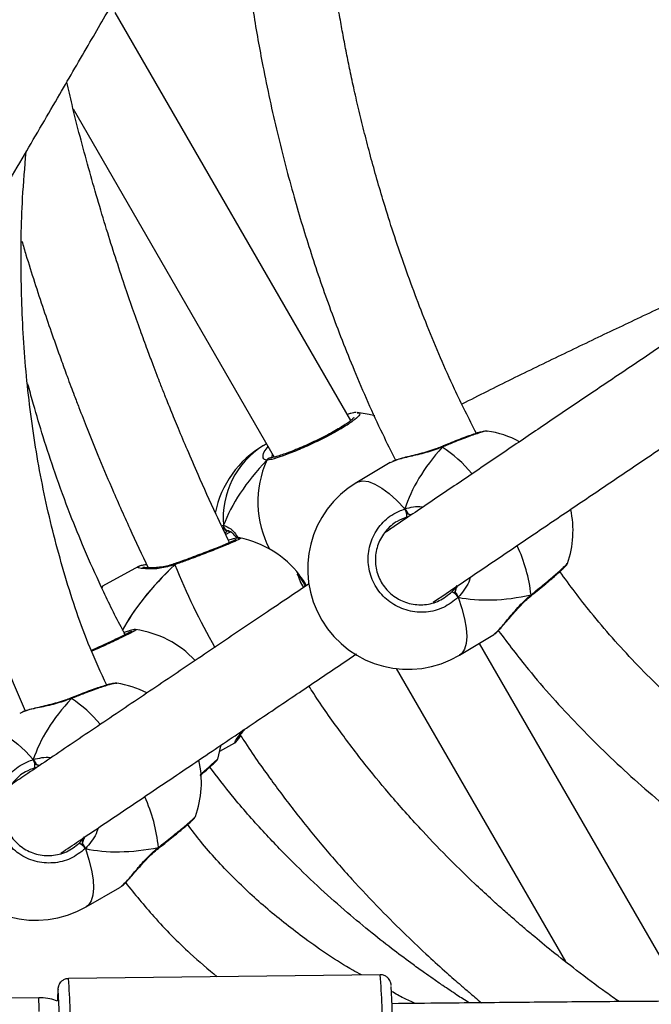
# Model space of a CAD drawing. Units: millimetres. Extents: x -154 to 619, y 45 to 626.
# Drawn here: x 277 to 289, y 289 to 308 of the extents above; entities that cross this region are included whole.
import ezdxf

# ---------------------------------------------------------------- set-up
doc = ezdxf.new("R2010")
doc.units = ezdxf.units.MM
doc.header["$LTSCALE"] = 40
doc.header["$PDSIZE"] = -1
doc.dimstyles.new('ISO-25', dxfattribs={"dimtxt": 2.5, "dimasz": 2.5, "dimexe": 1.25, "dimexo": 0.625, "dimtad": 1, "dimtxsty": 'Standard', "dimcen": 2.5, "dimadec": 0, "dimazin": 0, "dimtfac": 1, "dimtmove": 0, "dimatfit": 3, "dimfxl": 1, "dimarcsym": 0})

# ---------------------------------------------------------------- blocks, each defined once
blk = doc.blocks.new('*D74')
at = {"color": 0, "lineweight": -2}
for p, q in [((334.333, 475.998), (183.102, 475.998)), ((187.102, 462.79), (187.102, 377.34)), ((187.102, 265.698), (187.102, 351.148)), ((210.515, 252.49), (183.102, 252.49))]:
    blk.add_line(p, q, dxfattribs=at)
at = {"color": 0}
for points in [[(189.303, 462.79), (184.9, 462.79), (187.102, 475.998)], [(184.9, 265.698), (189.303, 265.698), (187.102, 252.49)]]:
    blk.add_solid(points, dxfattribs=at)
at = {"layer": 'Defpoints', "color": 0}
for p in [(187.102, 475.998), (338.333, 475.998), (214.515, 252.49)]:
    blk.add_point(p, dxfattribs=at)
at = {"color": 0, "insert": (187.102, 364.244), "char_height": 14, "attachment_point": 5}
blk.add_mtext('224', dxfattribs=at)
blk = doc.blocks.new('*D75')
at = {"color": 0, "lineweight": -2}
for p, q in [((343.606, 625.998), (-26.828, 625.998)), ((-22.828, 612.79), (-22.828, 375.803)), ((-22.828, 112.624), (-22.828, 349.611)), ((334.294, 99.416), (-26.828, 99.416))]:
    blk.add_line(p, q, dxfattribs=at)
at = {"color": 0}
for points in [[(-20.627, 612.79), (-25.03, 612.79), (-22.828, 625.998)], [(-25.03, 112.624), (-20.627, 112.624), (-22.828, 99.416)]]:
    blk.add_solid(points, dxfattribs=at)
at = {"layer": 'Defpoints', "color": 0}
for p in [(-22.828, 625.998), (347.606, 625.998), (338.294, 99.416)]:
    blk.add_point(p, dxfattribs=at)
at = {"color": 0, "insert": (-22.828, 362.707), "char_height": 14, "attachment_point": 5}
blk.add_mtext('527', dxfattribs=at)

msp = doc.modelspace()

# ---------------------------------------------------------------- linework, layer by layer
at = {"color": 7, "linetype": 'Continuous', "lineweight": 25}
for p, q in [((283.435, 300.131), (278.979, 307.848)), ((278.184, 306.025), (281.987, 299.44)), ((286.016, 299.926), (286.012, 299.927)), ((281.843, 299.69), (281.784, 299.656)), ((281.796, 299.539), (281.871, 299.64)), ((285.152, 299.637), (285.147, 299.635)), ((281.919, 299.427), (281.919, 299.427)), ((281.922, 299.427), (281.922, 299.427)), ((281.948, 299.507), (281.945, 299.432)), ((284.181, 299.337), (283.549, 298.961)), ((284.235, 299.356), (284.182, 299.333)), ((284.515, 298.367), (284.458, 298.461)), ((284.534, 298.316), (284.493, 298.307)), ((284.515, 298.367), (284.58, 298.347)), ((280.99, 298.143), (281.027, 298.151)), ((281.082, 298.038), (281.057, 298.002)), ((281.175, 298.036), (281.071, 297.974)), ((281.082, 298.057), (281.128, 298.044)), ((281.082, 298.057), (281.082, 298.057)), ((279.421, 297.371), (278.742, 297.001)), ((279.422, 297.369), (279.428, 297.371)), ((280.12, 297.429), (280.114, 297.427)), ((280.12, 297.429), (280.121, 297.429)), ((285.466, 296.79), (285.41, 296.884)), ((286.846, 296.818), (286.85, 296.821)), ((285.492, 295.695), (286.124, 296.071)), ((289.687, 289.305), (285.868, 295.919)), ((280.488, 295.586), (280.488, 295.586)), ((284.296, 295.441), (287.495, 289.901)), ((279.011, 295.159), (279.007, 295.16)), ((278.142, 294.884), (278.137, 294.882)), ((277.226, 294.615), (277.174, 294.593)), ((280.959, 293.882), (281.242, 294.036)), ((277.485, 293.628), (277.43, 293.722)), ((277.497, 293.574), (277.462, 293.567)), ((277.485, 293.628), (277.547, 293.608)), ((278.415, 292.038), (278.36, 292.133)), ((279.798, 292.043), (279.802, 292.047)), ((278.428, 290.936), (279.066, 291.303)), ((283.994, 289.654), (278.096, 289.581)), ((277.533, 289.218), (276.533, 289.206))]:
    msp.add_line(p, q, dxfattribs=at)
at = {"color": 7, "linetype": 'Continuous', "lineweight": 25, "flags": 128}
for points in [[(283.889, 300.222), (283.781, 300.248), (283.555, 300.282)], [(285.161, 299.627), (285.156, 299.635), (285.152, 299.636)], [(283.549, 298.961), (283.577, 298.975), (283.666, 298.991), (283.77, 298.976), (283.889, 298.93), (284.02, 298.854), (284.16, 298.749), (284.307, 298.617), (284.458, 298.461)], [(280.109, 297.406), (280.112, 297.42), (280.117, 297.427), (280.12, 297.429)], [(278.742, 297.001), (278.731, 296.984), (278.728, 296.961)], [(285.466, 296.79), (285.536, 296.58), (285.587, 296.383), (285.618, 296.204), (285.629, 296.047), (285.618, 295.913), (285.586, 295.807), (285.535, 295.729), (285.492, 295.695)], [(286.845, 296.835), (286.85, 296.826), (286.85, 296.822), (286.85, 296.822)], [(278.151, 294.875), (278.145, 294.882), (278.142, 294.884)], [(276.533, 294.23), (276.559, 294.242), (276.647, 294.259), (276.751, 294.243), (276.869, 294.196), (276.998, 294.119), (277.136, 294.013), (277.281, 293.88), (277.43, 293.722)], [(280.918, 293.728), (280.961, 293.891), (280.978, 293.978)], [(278.415, 292.038), (278.482, 291.826), (278.531, 291.628), (278.56, 291.449), (278.569, 291.29), (278.557, 291.156), (278.525, 291.049), (278.473, 290.971), (278.428, 290.936)], [(279.797, 292.061), (279.802, 292.051), (279.802, 292.047), (279.802, 292.047)], [(277.9, 289.374), (277.898, 289.378), (277.895, 289.361), (277.894, 289.357)]]:
    msp.add_lwpolyline(points, dxfattribs=at)
at = {"color": 7, "linetype": 'Continuous', "lineweight": 25}
for centre, radius, start, end in [((285.739, 298.053), 1.9, 62.0732, 81.6082), ((282.734, 298.011), 1.9, 120.0044, 168.7306), ((282.628, 298.289), 1.607, 121.6815, 184.9058), ((283.894, 297.616), 2.377, 39.5747, 57.7843), ((283.617, 298.596), 1.938, 156.1458, 207.425), ((281.926, 299.334), 0.0932, 94.7492, 150.8996), ((284.521, 297.328), 1.9, 120.7569, 300.7569), ((284.207, 298.323), 0.287, 356.7071, 28.673), ((285.739, 298.053), 1.9, 340.8673, 12.1028), ((281.121, 298.138), 0.0944, 171.9741, 265.744), ((280.963, 296.049), 1.9, 37.6837, 78.6079), ((283.907, 296.51), 2.956, 6.3073, 25.0722), ((291.946, 302.174), 12.762, 201.94, 209.7395), ((281.446, 296.411), 1.277, 27.4855, 39.993), ((281.827, 296.641), 0.851, 25.6981, 45.2555), ((283.287, 297.44), 0.882, 192.6795, 211.9337), ((285.246, 296.65), 0.261, 32.4475, 67.1567), ((279.105, 294.297), 1.9, 43.1273, 82.2144), ((278.71, 293.29), 1.9, 62.8756, 80.862), ((276.889, 292.918), 2.328, 39.2223, 57.1847), ((277.481, 292.583), 1.9, 119.9004, 299.9004), ((277.172, 293.587), 0.291, 356.1803, 27.7566), ((278.71, 293.29), 1.9, 340.094, 12.8435), ((276.804, 291.762), 3.008, 5.7057, 24.6273), ((278.195, 291.904), 0.258, 31.5502, 66.5876), ((270.285, 288.602), 13.749, 359.4854, 4.3875), ((263.09, 288.485), 15.046, 359.6963, 4.1758), ((281.818, 289.137), 3.93, 176.7898, 179.6599), ((263.035, 288.4), 14.897, 359.9112, 3.7462), ((262.731, 288.302), 21.5, 0.4071, 3.014), ((274.622, 288.989), 2.92, 359.3724, 4.5017)]:
    msp.add_arc(centre, radius, start, end, dxfattribs=at)
for centre, major_axis, ratio, start_param, end_param in [((287.554, 299.133), (-3.032, -1.737), 0.543504, 5.263814, 5.756254), ((287.554, 299.133), (-3.032, -1.737), 0.543504, 5.263814, 5.756254), ((284.365, 298.952), (-3.321, -1.918), 0.495416, 5.251567, 5.744007), ((284.365, 298.952), (-3.321, -1.918), 0.495416, 5.251567, 5.744007), ((282.915, 297.114), (-3.932, -2.222), 0.420532, 5.246642, 5.703799), ((282.915, 297.114), (-3.932, -2.222), 0.420532, 5.246642, 5.70211), ((287.554, 299.133), (-3.032, -1.737), 0.543504, 0.551425, 1.043865), ((287.554, 299.133), (-3.032, -1.737), 0.543504, 0.551425, 1.043865), ((280.541, 294.343), (-3.066, -1.679), 0.543207, 5.267062, 5.759502), ((280.541, 294.343), (-3.066, -1.679), 0.543207, 5.267062, 5.759502), ((280.541, 294.343), (-3.066, -1.679), 0.543207, 0.554673, 1.047113), ((280.541, 294.343), (-3.066, -1.679), 0.543207, 0.554673, 1.047113)]:
    msp.add_ellipse(centre, major_axis=major_axis, ratio=ratio, start_param=start_param, end_param=end_param, dxfattribs=at)
for points, knots in [([(277.891, 322.765), (277.834, 322.637), (277.648, 322.219), (277.371, 321.529), (277.069, 320.731), (276.821, 320.026), (276.62, 319.419), (276.466, 318.929), (276.352, 318.551), (276.272, 318.276), (276.217, 318.082), (276.178, 317.94), (276.14, 317.803), (276.086, 317.605), (276.011, 317.323), (275.915, 316.944), (275.806, 316.495), (275.694, 316.005), (275.587, 315.504), (275.487, 315.008), (275.396, 314.517), (275.282, 313.858), (275.157, 313.039), (275.035, 312.066), (274.951, 311.213), (274.897, 310.505), (274.865, 309.964), (274.845, 309.523), (274.833, 309.181), (274.826, 308.91), (274.82, 308.636), (274.817, 308.287), (274.817, 307.823), (274.826, 307.286), (274.85, 306.585), (274.897, 305.782), (274.957, 305.042), (275.007, 304.624), (275.022, 304.496)], [0, 0, 0, 0, 0.022528, 0.073899, 0.119616, 0.159584, 0.193726, 0.221977, 0.241824, 0.257096, 0.267775, 0.274024, 0.280845, 0.290524, 0.3068, 0.327643, 0.353072, 0.380753, 0.408106, 0.435124, 0.461802, 0.488134, 0.542159, 0.594599, 0.645297, 0.679618, 0.708597, 0.73223, 0.750517, 0.763521, 0.775854, 0.794534, 0.819554, 0.85022, 0.880843, 0.932238, 0.979425, 1, 1, 1, 1]), ([(280.504, 320.366), (280.458, 320.289), (280.062, 319.612), (279.394, 318.284), (278.567, 316.495), (277.877, 314.776), (277.301, 313.148), (276.797, 311.491), (276.369, 309.811), (276.033, 308.114), (275.818, 306.746), (275.753, 305.942), (275.734, 305.712)], [0, 0, 0, 0, 0.017292, 0.151474, 0.28724, 0.398116, 0.509341, 0.620935, 0.73263, 0.844177, 0.955375, 1, 1, 1, 1]), ([(282.588, 317.579), (282.365, 317.191), (282.031, 316.607), (281.588, 315.835), (281.262, 315.266), (280.944, 314.713), (280.634, 314.174), (280.318, 313.624), (279.955, 312.992), (279.524, 312.244), (279.015, 311.362), (278.448, 310.38), (277.818, 309.29), (277.121, 308.09), (276.359, 306.78), (275.552, 305.398), (274.998, 304.454), (274.72, 303.981)], [0, 0, 0, 0, 0.085513, 0.128348, 0.170063, 0.210658, 0.250133, 0.288937, 0.331803, 0.389166, 0.453932, 0.526099, 0.605664, 0.694479, 0.790993, 0.895205, 1, 1, 1, 1]), ([(285.86, 317.364), (285.937, 316.981), (286.108, 316.127), (286.472, 314.801), (286.938, 313.356), (287.497, 311.86), (288.11, 310.398), (288.761, 308.978), (289.432, 307.611), (290.148, 306.236), (290.783, 305.068), (291.184, 304.363), (291.325, 304.114)], [0, 0, 0, 0, 0.081463, 0.181229, 0.286884, 0.398166, 0.5146, 0.617955, 0.723949, 0.83182, 0.940645, 1, 1, 1, 1]), ([(276.095, 303.165), (276.242, 303.414), (276.632, 304.077), (277.244, 305.122), (277.9, 306.246), (278.484, 307.251), (279, 308.141), (279.463, 308.939), (279.887, 309.673), (280.563, 310.843), (281.52, 312.503), (282.747, 314.639), (283.568, 316.072), (283.973, 316.779)], [0, 0, 0, 0, 0.055101, 0.146882, 0.230969, 0.303205, 0.368605, 0.427169, 0.479264, 0.530179, 0.684965, 0.844619, 1, 1, 1, 1]), ([(292.88, 304.616), (292.821, 304.716), (292.471, 305.323), (291.843, 306.461), (291.005, 308.041), (290.202, 309.665), (289.455, 311.309), (288.84, 312.817), (288.355, 314.169), (288.002, 315.271), (287.819, 315.976), (287.741, 316.278)], [0, 0, 0, 0, 0.027146, 0.163672, 0.303765, 0.446022, 0.588787, 0.728048, 0.829016, 0.92659, 1, 1, 1, 1]), ([(285.811, 299.888), (285.671, 300.166), (285.335, 300.832), (284.879, 301.907), (284.434, 303.084), (284.13, 304.013), (283.93, 304.692), (283.809, 305.127), (283.697, 305.555), (283.594, 305.972), (283.503, 306.368), (283.424, 306.735), (283.354, 307.08), (283.29, 307.412), (283.224, 307.78), (283.152, 308.216), (283.077, 308.722), (283.009, 309.257), (282.934, 309.935), (282.868, 310.73), (282.824, 311.597), (282.808, 312.363), (282.812, 313.032), (282.829, 313.629), (282.853, 314.122), (282.88, 314.517), (282.9, 314.77), (282.912, 314.902), (282.915, 314.933)], [0, 0, 0, 0, 0.059744, 0.14319, 0.224167, 0.301983, 0.331637, 0.360752, 0.389316, 0.417317, 0.443903, 0.468169, 0.490101, 0.512146, 0.533796, 0.562606, 0.597821, 0.633146, 0.667169, 0.730166, 0.788053, 0.83541, 0.878692, 0.91752, 0.951108, 0.974219, 0.994011, 1, 1, 1, 1]), ([(281.218, 311.981), (281.224, 311.761), (281.236, 311.277), (281.28, 310.534), (281.343, 309.762), (281.422, 309.04), (281.507, 308.4), (281.617, 307.675), (281.784, 306.738), (282.036, 305.577), (282.344, 304.396), (282.681, 303.282), (283.057, 302.19), (283.504, 301.053), (283.918, 300.106), (284.199, 299.547), (284.283, 299.38)], [0, 0, 0, 0, 0.050655, 0.11114, 0.17128, 0.228717, 0.27828, 0.319761, 0.397431, 0.497057, 0.592728, 0.677615, 0.764093, 0.857376, 0.957236, 1, 1, 1, 1]), ([(281.142, 297.824), (281.057, 298.001), (280.851, 298.426), (280.589, 299.012), (280.353, 299.555), (280.182, 299.962), (280.041, 300.306), (279.928, 300.587), (279.842, 300.806), (279.768, 300.998), (279.686, 301.212), (279.58, 301.495), (279.45, 301.851), (279.305, 302.258), (279.087, 302.894), (278.802, 303.776), (278.47, 304.915), (278.221, 305.844), (278.097, 306.389), (278.065, 306.531)], [0, 0, 0, 0, 0.063687, 0.15296, 0.207945, 0.255594, 0.295809, 0.328514, 0.353653, 0.372052, 0.395102, 0.427765, 0.470078, 0.517917, 0.567988, 0.687817, 0.818574, 0.952707, 1, 1, 1, 1]), ([(278.819, 295.129), (278.711, 295.364), (278.403, 296.031), (278.02, 297.182), (277.656, 298.568), (277.403, 299.984), (277.247, 301.423), (277.189, 302.877), (277.204, 304.142), (277.27, 304.919), (277.294, 305.209)], [0, 0, 0, 0, 0.0750231, 0.2137541, 0.3525258, 0.4918505, 0.6320525, 0.7732317, 0.9152537, 1, 1, 1, 1]), ([(277.214, 303.521), (277.239, 303.436), (277.317, 303.178), (277.453, 302.747), (277.619, 302.241), (277.785, 301.756), (277.934, 301.338), (278.053, 301.013), (278.138, 300.783), (278.213, 300.585), (278.315, 300.319), (278.463, 299.942), (278.666, 299.441), (278.932, 298.812), (279.246, 298.1), (279.486, 297.595), (279.604, 297.346)], [0, 0, 0, 0, 0.040232, 0.122057, 0.204858, 0.28123, 0.35389, 0.405964, 0.437571, 0.464706, 0.502076, 0.566411, 0.648065, 0.746831, 0.875735, 1, 1, 1, 1]), ([(289.714, 302.46), (289.409, 302.316), (288.801, 302.03), (287.878, 301.591), (286.948, 301.143), (286.163, 300.759), (285.696, 300.522), (285.538, 300.442)], [0, 0, 0, 0, 0.222364, 0.442354, 0.663498, 0.886253, 1, 1, 1, 1]), ([(289.692, 301.794), (289.556, 301.703), (289.246, 301.496), (288.68, 301.116), (288, 300.658), (287.251, 300.152), (286.508, 299.65), (285.768, 299.149), (285.024, 298.646), (284.464, 298.268), (284.146, 298.054), (284.078, 298.008)], [0, 0, 0, 0, 0.0693198, 0.1578004, 0.294869, 0.4292984, 0.5608511, 0.6983698, 0.8321206, 0.9639067, 1, 1, 1, 1]), ([(275.671, 301.372), (275.7, 300.99), (275.768, 300.116), (275.971, 298.861), (276.245, 297.609), (276.571, 296.47), (276.912, 295.477), (277.174, 294.877), (277.278, 294.64)], [0, 0, 0, 0, 0.165117, 0.377741, 0.547686, 0.717747, 0.888244, 1, 1, 1, 1]), ([(279.171, 296.084), (279.144, 296.132), (278.981, 296.426), (278.723, 296.964), (278.403, 297.674), (278.111, 298.393), (277.851, 299.101), (277.622, 299.796), (277.46, 300.344), (277.366, 300.679), (277.332, 300.809), (277.329, 300.823)], [0, 0, 0, 0, 0.032251, 0.19788, 0.350686, 0.490637, 0.653981, 0.795019, 0.921147, 0.991207, 1, 1, 1, 1]), ([(284.994, 296.696), (285.213, 296.844), (285.694, 297.168), (286.427, 297.664), (287.205, 298.19), (287.987, 298.718), (288.766, 299.244), (289.54, 299.766), (290.139, 300.168), (290.491, 300.404), (290.579, 300.463)], [0, 0, 0, 0, 0.117721, 0.25838, 0.400576, 0.544065, 0.686844, 0.823262, 0.955679, 1, 1, 1, 1]), ([(283.555, 300.274), (283.568, 300.275), (283.618, 300.278), (283.598, 300.228), (283.494, 300.131), (283.293, 299.998), (283.028, 299.849), (282.726, 299.699), (282.42, 299.563), (282.145, 299.457), (281.947, 299.395), (281.874, 299.384), (281.845, 299.38)], [0, 0, 0, 0, 0.040874, 0.153004, 0.264328, 0.374363, 0.483273, 0.591847, 0.701046, 0.811474, 0.923085, 1, 1, 1, 1]), ([(283.535, 300.281), (283.532, 300.281), (283.502, 300.282), (283.453, 300.272), (283.392, 300.255), (283.368, 300.248)], [0, 0, 0, 0, 0.070187, 0.626833, 1, 1, 1, 1]), ([(283.495, 300.187), (283.495, 300.186), (283.493, 300.184), (283.471, 300.16), (283.426, 300.122), (283.354, 300.07), (283.256, 300.007), (283.136, 299.937), (283, 299.862), (282.852, 299.787), (282.699, 299.713), (282.545, 299.644), (282.396, 299.58), (282.256, 299.526), (282.132, 299.481), (282.029, 299.45), (281.955, 299.431), (281.929, 299.428), (281.918, 299.427)], [0, 0, 0, 0, 0.031256, 0.077574, 0.132937, 0.195961, 0.261594, 0.3295, 0.397397, 0.466101, 0.534762, 0.603853, 0.67323, 0.742644, 0.812248, 0.881126, 0.948954, 1, 1, 1, 1]), ([(286.012, 299.932), (286.006, 299.932), (285.984, 299.933), (285.948, 299.926), (285.883, 299.911), (285.787, 299.882), (285.669, 299.841), (285.532, 299.791), (285.382, 299.732), (285.253, 299.679), (285.176, 299.646), (285.152, 299.636)], [0, 0, 0, 0, 0.033403, 0.122045, 0.259435, 0.39149, 0.530883, 0.66824, 0.804536, 0.941332, 1, 1, 1, 1]), ([(286.012, 299.927), (286.01, 299.929), (286.001, 299.935), (285.881, 299.903), (285.666, 299.83), (285.409, 299.731), (285.233, 299.657), (285.161, 299.627)], [0, 0, 0, 0, 0.069614, 0.318537, 0.570255, 0.824675, 1, 1, 1, 1]), ([(281.845, 299.38), (281.816, 299.388), (281.759, 299.406), (281.783, 299.495), (281.796, 299.539)], [0, 0, 0, 0, 0.496818, 1, 1, 1, 1]), ([(285.147, 299.635), (285.113, 299.621), (285.03, 299.587), (284.891, 299.543), (284.734, 299.5), (284.578, 299.462), (284.435, 299.427), (284.316, 299.394), (284.259, 299.371), (284.234, 299.361)], [0, 0, 0, 0, 0.097176, 0.236811, 0.38639, 0.543201, 0.705452, 0.867656, 1, 1, 1, 1]), ([(285.161, 299.627), (285.058, 299.59), (284.849, 299.516), (284.546, 299.448), (284.323, 299.398), (284.256, 299.366), (284.235, 299.356)], [0, 0, 0, 0, 0.276638, 0.556823, 0.861164, 1, 1, 1, 1]), ([(285.148, 299.633), (285.148, 299.633), (285.149, 299.636), (285.155, 299.632), (285.16, 299.628), (285.161, 299.627)], [0, 0, 0, 0, 0.197529, 0.840639, 1, 1, 1, 1]), ([(285.161, 299.627), (285.157, 299.631), (285.151, 299.636), (285.149, 299.633), (285.148, 299.633)], [0, 0, 0, 0, 0.673406, 1, 1, 1, 1]), ([(281.845, 299.38), (281.851, 299.388), (281.862, 299.406), (281.886, 299.422), (281.903, 299.424), (281.91, 299.425)], [0, 0, 0, 0, 0.382993, 0.766124, 1, 1, 1, 1]), ([(285.466, 296.79), (285.377, 296.719), (285.2, 296.577), (284.862, 296.493), (284.518, 296.519), (284.202, 296.66), (283.952, 296.896), (283.795, 297.198), (283.746, 297.533), (283.809, 297.866), (283.979, 298.159), (284.209, 298.363), (284.386, 298.432), (284.458, 298.461)], [0, 0, 0, 0, 0.094785, 0.189568, 0.284314, 0.378379, 0.471356, 0.563382, 0.655122, 0.747393, 0.840701, 0.935009, 1, 1, 1, 1]), ([(284.458, 298.461), (284.566, 298.49), (284.682, 298.522), (284.797, 298.5), (284.805, 298.499)], [0, 0, 0, 0, 0.9295318, 1, 1, 1, 1]), ([(284.515, 298.367), (284.511, 298.377), (284.503, 298.397), (284.485, 298.427), (284.469, 298.448), (284.46, 298.458), (284.458, 298.461)], [0, 0, 0, 0, 0.2991319, 0.5979311, 0.9061234, 1, 1, 1, 1]), ([(284.458, 298.461), (284.465, 298.452), (284.48, 298.435), (284.499, 298.404), (284.51, 298.381), (284.514, 298.369), (284.515, 298.367)], [0, 0, 0, 0, 0.315893, 0.631894, 0.943378, 1, 1, 1, 1]), ([(284.493, 298.307), (284.432, 298.282), (284.281, 298.223), (284.084, 298.05), (283.939, 297.8), (283.885, 297.518), (283.926, 297.233), (284.059, 296.977), (284.271, 296.777), (284.54, 296.658), (284.833, 296.637), (285.12, 296.709), (285.272, 296.83), (285.347, 296.891)], [0, 0, 0, 0, 0.0650522, 0.1594571, 0.2528213, 0.3450717, 0.4367148, 0.5285998, 0.6214532, 0.7154675, 0.8102482, 0.9051219, 1, 1, 1, 1]), ([(284.584, 298.349), (284.572, 298.35), (284.549, 298.352), (284.526, 298.362), (284.515, 298.367)], [0, 0, 0, 0, 0.495271, 1, 1, 1, 1]), ([(281.082, 298.057), (281.073, 298.064), (281.055, 298.077), (281.037, 298.107), (281.029, 298.133), (281.028, 298.148), (281.027, 298.151)], [0, 0, 0, 0, 0.29915, 0.597953, 0.906138, 1, 1, 1, 1]), ([(281.027, 298.151), (281.029, 298.14), (281.032, 298.116), (281.05, 298.084), (281.069, 298.065), (281.08, 298.058), (281.082, 298.057)], [0, 0, 0, 0, 0.315856, 0.631857, 0.943371, 1, 1, 1, 1]), ([(281.027, 298.151), (281.074, 298.134), (281.168, 298.1), (281.26, 297.986), (281.315, 297.898), (281.319, 297.892)], [0, 0, 0, 0, 0.477116, 0.96034, 1, 1, 1, 1]), ([(281.129, 298.043), (281.125, 298.043), (281.11, 298.045), (281.094, 298.051), (281.082, 298.057)], [0, 0, 0, 0, 0.219596, 1, 1, 1, 1]), ([(281.114, 298.044), (281.116, 298.044), (281.12, 298.044), (281.126, 298.042), (281.128, 298.041)], [0, 0, 0, 0, 0.687009, 1, 1, 1, 1]), ([(281.128, 298.04), (281.132, 298.039), (281.145, 298.038), (281.183, 298.014), (281.233, 297.968), (281.27, 297.92), (281.286, 297.9)], [0, 0, 0, 0, 0.134569, 0.436176, 0.764575, 1, 1, 1, 1]), ([(281.337, 297.907), (281.342, 297.907), (281.369, 297.911), (281.316, 297.881), (281.177, 297.816), (280.942, 297.72), (280.648, 297.606), (280.356, 297.496), (280.18, 297.432), (280.109, 297.406)], [0, 0, 0, 0, 0.030549, 0.19931, 0.367549, 0.53676, 0.707871, 0.880818, 1, 1, 1, 1]), ([(281.261, 297.88), (281.261, 297.881), (281.263, 297.882), (281.249, 297.873), (281.216, 297.857), (281.153, 297.828), (281.061, 297.789), (280.944, 297.741), (280.807, 297.687), (280.656, 297.628), (280.496, 297.568), (280.333, 297.506), (280.205, 297.459), (280.137, 297.435), (280.121, 297.429)], [0, 0, 0, 0, 0.012876, 0.067635, 0.143629, 0.235477, 0.335622, 0.438433, 0.542996, 0.647738, 0.753415, 0.858812, 0.965104, 1, 1, 1, 1]), ([(281.336, 297.911), (281.333, 297.911), (281.321, 297.913), (281.303, 297.911), (281.27, 297.907), (281.213, 297.893), (281.159, 297.879), (281.122, 297.868), (281.121, 297.867)], [0, 0, 0, 0, 0.027053, 0.136505, 0.33123, 0.669109, 0.994921, 1, 1, 1, 1]), ([(280.109, 297.406), (280.013, 297.379), (279.82, 297.326), (279.578, 297.322), (279.432, 297.34), (279.385, 297.359), (279.418, 297.368), (279.422, 297.369)], [0, 0, 0, 0, 0.23374, 0.470477, 0.727627, 0.970586, 1, 1, 1, 1]), ([(279.575, 297.408), (279.551, 297.404), (279.493, 297.394), (279.458, 297.389), (279.43, 297.375), (279.426, 297.373)], [0, 0, 0, 0, 0.387822, 0.926985, 1, 1, 1, 1]), ([(280.114, 297.428), (280.081, 297.417), (280.001, 297.389), (279.879, 297.364), (279.753, 297.348), (279.645, 297.344), (279.566, 297.347), (279.522, 297.352), (279.503, 297.357), (279.505, 297.356), (279.506, 297.356)], [0, 0, 0, 0, 0.109357, 0.263588, 0.427994, 0.599059, 0.753092, 0.887139, 0.982604, 1, 1, 1, 1]), ([(280.109, 297.406), (280.108, 297.412), (280.108, 297.423), (280.112, 297.425), (280.115, 297.426)], [0, 0, 0, 0, 0.5520264, 1, 1, 1, 1]), ([(280.113, 297.425), (280.112, 297.424), (280.108, 297.423), (280.108, 297.415), (280.109, 297.407), (280.109, 297.406)], [0, 0, 0, 0, 0.245865, 0.850241, 1, 1, 1, 1]), ([(286.845, 296.835), (286.933, 296.907), (287.109, 297.05), (287.329, 297.237), (287.475, 297.369), (287.543, 297.436), (287.532, 297.433), (287.53, 297.432)], [0, 0, 0, 0, 0.2402401, 0.4804712, 0.7206135, 0.9590313, 1, 1, 1, 1]), ([(286.85, 296.821), (286.866, 296.834), (286.927, 296.884), (287.03, 296.968), (287.154, 297.071), (287.264, 297.165), (287.358, 297.248), (287.433, 297.314), (287.488, 297.37), (287.511, 297.387), (287.529, 297.422), (287.533, 297.431)], [0, 0, 0, 0, 0.0451421, 0.1733912, 0.3023365, 0.4311874, 0.5606682, 0.6898517, 0.8208411, 0.9558816, 1, 1, 1, 1]), ([(285.695, 297.169), (285.691, 297.151), (285.675, 297.076), (285.602, 296.959), (285.526, 296.852), (285.476, 296.801), (285.466, 296.79)], [0, 0, 0, 0, 0.124534, 0.512807, 0.900617, 1, 1, 1, 1]), ([(299.838, 289.178), (299.806, 289.188), (299.306, 289.337), (298.354, 289.673), (296.988, 290.197), (295.647, 290.788), (294.339, 291.441), (293.078, 292.158), (291.881, 292.933), (290.767, 293.758), (289.742, 294.627), (288.812, 295.538), (288.024, 296.415), (287.581, 297.016), (287.389, 297.276)], [0, 0, 0, 0, 0.006592, 0.102759, 0.199653, 0.296963, 0.394364, 0.491548, 0.586938, 0.679057, 0.767926, 0.85368, 0.936578, 1, 1, 1, 1]), ([(282.649, 297.046), (282.387, 296.87), (281.823, 296.49), (280.949, 295.902), (280.026, 295.28), (279.099, 294.655), (278.342, 294.145), (277.749, 293.745), (277.372, 293.49), (277.132, 293.328), (277.036, 293.262)], [0, 0, 0, 0, 0.1358904, 0.2926171, 0.4515743, 0.6149738, 0.7834415, 0.863766, 0.945161, 1, 1, 1, 1]), ([(285.347, 296.891), (285.356, 296.9), (285.393, 296.937), (285.425, 296.979), (285.449, 297.01)], [0, 0, 0, 0, 0.251881, 1, 1, 1, 1]), ([(285.41, 296.884), (285.413, 296.909), (285.42, 296.955), (285.44, 296.993), (285.449, 297.01)], [0, 0, 0, 0, 0.5385984, 1, 1, 1, 1]), ([(285.449, 297.01), (285.435, 296.982), (285.416, 296.943), (285.411, 296.896), (285.41, 296.884)], [0, 0, 0, 0, 0.7371134, 1, 1, 1, 1]), ([(285.466, 296.79), (285.462, 296.801), (285.453, 296.821), (285.434, 296.853), (285.419, 296.873), (285.411, 296.882), (285.41, 296.884)], [0, 0, 0, 0, 0.315835, 0.631843, 0.943351, 1, 1, 1, 1]), ([(285.41, 296.884), (285.416, 296.876), (285.43, 296.86), (285.448, 296.83), (285.46, 296.806), (285.465, 296.793), (285.466, 296.79)], [0, 0, 0, 0, 0.299167, 0.59795, 0.906157, 1, 1, 1, 1]), ([(286.146, 296.09), (286.174, 296.115), (286.236, 296.168), (286.379, 296.341), (286.533, 296.527), (286.682, 296.688), (286.778, 296.779), (286.834, 296.826), (286.845, 296.835)], [0, 0, 0, 0, 0.205113, 0.439535, 0.693115, 0.829219, 0.96516, 1, 1, 1, 1]), ([(286.152, 296.092), (286.155, 296.095), (286.181, 296.112), (286.23, 296.162), (286.311, 296.25), (286.403, 296.358), (286.505, 296.479), (286.618, 296.604), (286.731, 296.721), (286.811, 296.788), (286.846, 296.818)], [0, 0, 0, 0, 0.020744, 0.163424, 0.31306, 0.457539, 0.602059, 0.747191, 0.888382, 1, 1, 1, 1]), ([(286.845, 296.819), (286.845, 296.819), (286.848, 296.82), (286.847, 296.827), (286.846, 296.834), (286.845, 296.835)], [0, 0, 0, 0, 0.218039, 0.844756, 1, 1, 1, 1]), ([(286.845, 296.835), (286.847, 296.83), (286.848, 296.821), (286.846, 296.82), (286.845, 296.819)], [0, 0, 0, 0, 0.631376, 1, 1, 1, 1]), ([(279.362, 296.175), (279.365, 296.176), (279.391, 296.182), (279.339, 296.149), (279.203, 296.078), (278.973, 295.968), (278.738, 295.859), (278.584, 295.79), (278.534, 295.768)], [0, 0, 0, 0, 0.034269, 0.248767, 0.4626, 0.677669, 0.895153, 1, 1, 1, 1]), ([(279.36, 296.179), (279.358, 296.179), (279.348, 296.18), (279.333, 296.178), (279.306, 296.173), (279.264, 296.16), (279.209, 296.142), (279.163, 296.125), (279.151, 296.12)], [0, 0, 0, 0, 0.018789, 0.098823, 0.248748, 0.553056, 0.879827, 1, 1, 1, 1]), ([(279.288, 296.147), (279.287, 296.147), (279.287, 296.146), (279.266, 296.134), (279.223, 296.11), (279.15, 296.073), (279.051, 296.025), (278.929, 295.967), (278.79, 295.902), (278.654, 295.84), (278.565, 295.8), (278.528, 295.783)], [0, 0, 0, 0, 0.042567, 0.12474, 0.235426, 0.360745, 0.494382, 0.629211, 0.766005, 0.903226, 1, 1, 1, 1]), ([(286.122, 296.074), (286.124, 296.074), (286.129, 296.073), (286.141, 296.085), (286.146, 296.09)], [0, 0, 0, 0, 0.557322, 1, 1, 1, 1]), ([(286.226, 296.16), (286.413, 295.913), (286.883, 295.293), (287.718, 294.368), (288.728, 293.388), (289.812, 292.474), (291.019, 291.583), (292.35, 290.722), (293.814, 289.913), (294.817, 289.401), (295.341, 289.18), (295.343, 289.179)], [0, 0, 0, 0, 0.079123, 0.198669, 0.3193373, 0.4413965, 0.5649765, 0.7080606, 0.8529659, 0.9993794, 1, 1, 1, 1]), ([(277.951, 291.953), (277.967, 291.964), (278.098, 292.052), (278.382, 292.243), (278.823, 292.54), (279.32, 292.876), (279.822, 293.213), (280.319, 293.548), (280.936, 293.964), (281.667, 294.456), (282.505, 295.02), (283.128, 295.44), (283.468, 295.669), (283.541, 295.718)], [0, 0, 0, 0, 0.0085762, 0.069291, 0.1611255, 0.2536205, 0.3444812, 0.4336918, 0.5212383, 0.6733898, 0.8201224, 0.9613779, 1, 1, 1, 1]), ([(279.007, 295.165), (278.998, 295.165), (278.972, 295.166), (278.928, 295.158), (278.851, 295.14), (278.744, 295.108), (278.616, 295.065), (278.472, 295.013), (278.318, 294.954), (278.205, 294.91), (278.147, 294.885), (278.142, 294.884)], [0, 0, 0, 0, 0.0495722, 0.157522, 0.2934918, 0.4378511, 0.5776368, 0.7147682, 0.85209, 0.9891163, 1, 1, 1, 1]), ([(279.007, 295.16), (279.005, 295.162), (278.995, 295.169), (278.875, 295.139), (278.659, 295.07), (278.4, 294.975), (278.223, 294.904), (278.151, 294.875)], [0, 0, 0, 0, 0.065054, 0.315196, 0.568148, 0.823814, 1, 1, 1, 1]), ([(288.51, 289.145), (288.428, 289.203), (288.156, 289.393), (287.733, 289.713), (287.267, 290.077), (286.928, 290.356), (286.69, 290.557), (286.509, 290.713), (286.307, 290.891), (286.058, 291.115), (285.721, 291.428), (285.291, 291.847), (284.765, 292.392), (284.236, 292.984), (283.717, 293.61), (283.224, 294.26), (282.86, 294.768), (282.674, 295.066), (282.644, 295.114)], [0, 0, 0, 0, 0.035657, 0.118866, 0.189342, 0.246691, 0.275771, 0.300628, 0.331956, 0.371769, 0.420008, 0.495795, 0.585728, 0.689633, 0.778311, 0.875039, 0.979851, 1, 1, 1, 1]), ([(278.137, 294.883), (278.103, 294.869), (278.02, 294.836), (277.879, 294.794), (277.722, 294.753), (277.566, 294.717), (277.422, 294.683), (277.305, 294.652), (277.249, 294.63), (277.224, 294.62)], [0, 0, 0, 0, 0.097745, 0.238189, 0.388648, 0.546395, 0.709647, 0.872907, 1, 1, 1, 1]), ([(278.151, 294.875), (278.047, 294.839), (277.838, 294.767), (277.534, 294.704), (277.312, 294.656), (277.246, 294.624), (277.226, 294.615)], [0, 0, 0, 0, 0.278246, 0.560056, 0.866173, 1, 1, 1, 1]), ([(278.138, 294.88), (278.138, 294.881), (278.139, 294.884), (278.145, 294.88), (278.15, 294.876), (278.151, 294.875)], [0, 0, 0, 0, 0.190381, 0.839182, 1, 1, 1, 1]), ([(278.151, 294.875), (278.147, 294.878), (278.141, 294.883), (278.139, 294.881), (278.138, 294.88)], [0, 0, 0, 0, 0.679677, 1, 1, 1, 1]), ([(281.281, 294.086), (281.281, 294.085), (281.281, 294.085), (281.288, 294.097), (281.306, 294.127), (281.345, 294.183), (281.39, 294.245), (281.43, 294.291), (281.443, 294.305)], [0, 0, 0, 0, 0.0309687, 0.1663012, 0.3641939, 0.6101888, 0.875034, 1, 1, 1, 1]), ([(281.24, 294.038), (281.24, 294.041), (281.239, 294.047), (281.292, 294.139), (281.368, 294.235), (281.401, 294.277)], [0, 0, 0, 0, 0.327383, 0.702117, 1, 1, 1, 1]), ([(281.241, 294.036), (281.243, 294.037), (281.249, 294.041), (281.257, 294.047), (281.266, 294.056), (281.275, 294.067), (281.293, 294.089), (281.318, 294.124), (281.346, 294.161), (281.355, 294.174)], [0, 0, 0, 0, 0.017007, 0.058748, 0.114631, 0.22601, 0.466152, 0.820204, 1, 1, 1, 1]), ([(281.347, 294.186), (281.369, 294.152), (281.552, 293.859), (281.908, 293.36), (282.412, 292.687), (282.92, 292.065), (283.448, 291.463), (283.971, 290.909), (284.457, 290.424), (284.877, 290.027), (285.222, 289.714), (285.479, 289.488), (285.657, 289.336), (285.788, 289.224), (285.867, 289.158), (285.91, 289.123)], [0, 0, 0, 0, 0.017617, 0.151192, 0.268279, 0.385658, 0.503413, 0.61904, 0.720032, 0.804646, 0.872795, 0.924393, 0.954786, 0.975832, 1, 1, 1, 1]), ([(277.43, 293.722), (277.538, 293.75), (277.651, 293.78), (277.762, 293.758), (277.767, 293.757)], [0, 0, 0, 0, 0.955809, 1, 1, 1, 1]), ([(278.415, 292.038), (278.325, 291.969), (278.146, 291.829), (277.807, 291.75), (277.463, 291.781), (277.149, 291.926), (276.902, 292.165), (276.749, 292.47), (276.704, 292.805), (276.772, 293.137), (276.946, 293.427), (277.179, 293.628), (277.357, 293.695), (277.43, 293.722)], [0, 0, 0, 0, 0.094785, 0.189568, 0.284314, 0.37838, 0.471356, 0.563382, 0.655122, 0.747394, 0.840701, 0.935009, 1, 1, 1, 1]), ([(277.462, 293.567), (277.401, 293.544), (277.249, 293.487), (277.05, 293.316), (276.901, 293.069), (276.843, 292.787), (276.88, 292.502), (277.01, 292.244), (277.22, 292.042), (277.487, 291.919), (277.779, 291.894), (278.068, 291.962), (278.221, 292.081), (278.297, 292.14)], [0, 0, 0, 0, 0.0650513, 0.1594565, 0.2528217, 0.3450724, 0.4367153, 0.5285988, 0.6214517, 0.7154665, 0.8102475, 0.9051206, 1, 1, 1, 1]), ([(277.485, 293.628), (277.481, 293.638), (277.473, 293.657), (277.456, 293.688), (277.44, 293.709), (277.432, 293.72), (277.43, 293.722)], [0, 0, 0, 0, 0.299158, 0.597935, 0.906125, 1, 1, 1, 1]), ([(277.43, 293.722), (277.437, 293.713), (277.45, 293.696), (277.469, 293.665), (277.48, 293.641), (277.484, 293.63), (277.485, 293.628)], [0, 0, 0, 0, 0.315855, 0.631872, 0.943379, 1, 1, 1, 1]), ([(277.549, 293.61), (277.539, 293.61), (277.518, 293.612), (277.496, 293.622), (277.485, 293.628)], [0, 0, 0, 0, 0.459208, 1, 1, 1, 1]), ([(280.587, 293.437), (280.608, 293.455), (280.705, 293.541), (280.822, 293.647), (280.915, 293.732), (280.912, 293.731), (280.911, 293.73)], [0, 0, 0, 0, 0.09714, 0.451377, 0.801513, 1, 1, 1, 1]), ([(280.588, 293.419), (280.594, 293.424), (280.638, 293.463), (280.706, 293.523), (280.787, 293.596), (280.847, 293.65), (280.878, 293.68), (280.892, 293.694), (280.898, 293.699), (280.906, 293.709), (280.913, 293.718), (280.915, 293.726), (280.916, 293.728)], [0, 0, 0, 0, 0.031119, 0.222638, 0.412861, 0.603295, 0.793226, 0.891081, 0.950361, 0.97343, 0.991193, 1, 1, 1, 1]), ([(285.674, 289.121), (285.596, 289.17), (285.43, 289.278), (285.203, 289.431), (284.999, 289.571), (284.812, 289.703), (284.566, 289.88), (284.234, 290.128), (283.818, 290.454), (283.355, 290.839), (282.852, 291.284), (282.317, 291.795), (281.758, 292.379), (281.229, 292.978), (280.907, 293.398), (280.763, 293.585)], [0, 0, 0, 0, 0.041338, 0.089382, 0.123257, 0.152869, 0.192668, 0.259613, 0.3397, 0.430119, 0.530772, 0.64159, 0.762564, 0.893767, 1, 1, 1, 1]), ([(279.797, 292.061), (279.886, 292.131), (280.064, 292.271), (280.287, 292.455), (280.436, 292.584), (280.505, 292.649), (280.494, 292.645), (280.492, 292.645)], [0, 0, 0, 0, 0.239068, 0.478128, 0.717095, 0.954346, 1, 1, 1, 1]), ([(279.802, 292.047), (279.818, 292.059), (279.88, 292.108), (279.984, 292.191), (280.109, 292.292), (280.221, 292.384), (280.316, 292.464), (280.392, 292.53), (280.448, 292.58), (280.471, 292.608), (280.489, 292.626), (280.495, 292.642), (280.496, 292.643)], [0, 0, 0, 0, 0.044848, 0.172284, 0.3004, 0.428408, 0.557007, 0.685245, 0.815093, 0.948177, 0.994086, 1, 1, 1, 1]), ([(283.64, 289.649), (283.584, 289.679), (283.211, 289.881), (282.614, 290.294), (281.855, 290.882), (281.198, 291.497), (280.693, 292.035), (280.432, 292.386), (280.351, 292.495)], [0, 0, 0, 0, 0.043182, 0.290781, 0.495687, 0.700583, 0.906895, 1, 1, 1, 1]), ([(278.297, 292.14), (278.307, 292.149), (278.344, 292.186), (278.377, 292.227), (278.401, 292.258)], [0, 0, 0, 0, 0.251861, 1, 1, 1, 1]), ([(278.36, 292.133), (278.364, 292.157), (278.371, 292.204), (278.392, 292.241), (278.401, 292.258)], [0, 0, 0, 0, 0.538617, 1, 1, 1, 1]), ([(278.401, 292.258), (278.387, 292.23), (278.367, 292.192), (278.361, 292.145), (278.36, 292.133)], [0, 0, 0, 0, 0.7370915, 1, 1, 1, 1]), ([(278.652, 292.425), (278.647, 292.403), (278.629, 292.325), (278.554, 292.205), (278.476, 292.1), (278.425, 292.049), (278.415, 292.038)], [0, 0, 0, 0, 0.146114, 0.524813, 0.903059, 1, 1, 1, 1]), ([(278.415, 292.038), (278.411, 292.049), (278.402, 292.07), (278.384, 292.102), (278.369, 292.122), (278.361, 292.131), (278.36, 292.133)], [0, 0, 0, 0, 0.31589, 0.631892, 0.943377, 1, 1, 1, 1]), ([(278.36, 292.133), (278.366, 292.125), (278.379, 292.109), (278.398, 292.078), (278.409, 292.054), (278.414, 292.041), (278.415, 292.038)], [0, 0, 0, 0, 0.299162, 0.597955, 0.906145, 1, 1, 1, 1]), ([(279.092, 291.325), (279.12, 291.349), (279.181, 291.401), (279.325, 291.572), (279.481, 291.756), (279.632, 291.916), (279.729, 292.006), (279.786, 292.051), (279.797, 292.061)], [0, 0, 0, 0, 0.201161, 0.436749, 0.691592, 0.828369, 0.964988, 1, 1, 1, 1]), ([(279.099, 291.327), (279.1, 291.327), (279.123, 291.343), (279.17, 291.39), (279.251, 291.476), (279.344, 291.583), (279.447, 291.701), (279.56, 291.825), (279.677, 291.943), (279.76, 292.012), (279.797, 292.043)], [0, 0, 0, 0, 0.005503, 0.149807, 0.30109, 0.446199, 0.591304, 0.73717, 0.879399, 1, 1, 1, 1]), ([(279.797, 292.044), (279.797, 292.044), (279.8, 292.045), (279.799, 292.052), (279.798, 292.059), (279.797, 292.061)], [0, 0, 0, 0, 0.224851, 0.846127, 1, 1, 1, 1]), ([(279.797, 292.061), (279.799, 292.055), (279.8, 292.046), (279.798, 292.045), (279.797, 292.044)], [0, 0, 0, 0, 0.634916, 1, 1, 1, 1]), ([(279.174, 291.395), (279.35, 291.179), (279.732, 290.709), (280.316, 290.116), (280.737, 289.76), (280.909, 289.615)], [0, 0, 0, 0, 0.335953, 0.72909, 1, 1, 1, 1]), ([(279.064, 291.307), (279.067, 291.306), (279.072, 291.305), (279.086, 291.319), (279.092, 291.325)], [0, 0, 0, 0, 0.56288, 1, 1, 1, 1]), ([(284.2, 289.45), (284.2, 289.452), (284.199, 289.467), (284.197, 289.479), (284.189, 289.513), (284.176, 289.547), (284.148, 289.589), (284.1, 289.628), (284.045, 289.653), (284.008, 289.651), (283.995, 289.65)], [0, 0, 0, 0, 0.047559, 0.307392, 0.400293, 0.487709, 0.608718, 0.749426, 0.908606, 1, 1, 1, 1]), ([(278.096, 289.577), (278.085, 289.578), (278.052, 289.58), (278.002, 289.559), (277.957, 289.525), (277.928, 289.489), (277.912, 289.456), (277.904, 289.431), (277.899, 289.411), (277.897, 289.394), (277.896, 289.383), (277.895, 289.376)], [0, 0, 0, 0, 0.074731, 0.232507, 0.360325, 0.469436, 0.56156, 0.636711, 0.712838, 0.829872, 1, 1, 1, 1]), ([(284.659, 289.111), (284.584, 289.143), (284.43, 289.21), (284.283, 289.294), (284.207, 289.338)], [0, 0, 0, 0, 0.482102, 1, 1, 1, 1]), ([(277.888, 289.155), (277.841, 289.171), (277.74, 289.205), (277.618, 289.218), (277.547, 289.218), (277.533, 289.218)], [0, 0, 0, 0, 0.413936, 0.878587, 1, 1, 1, 1]), ([(299.919, 289.178), (299.76, 289.179), (298.974, 289.181), (297.607, 289.182), (296.15, 289.181), (295.034, 289.179), (294.173, 289.176), (293.197, 289.173), (292.103, 289.168), (290.891, 289.162), (289.562, 289.153), (288.16, 289.143), (286.693, 289.131), (285.38, 289.118), (284.544, 289.11), (284.216, 289.106)], [0, 0, 0, 0, 0.030416, 0.150111, 0.26117, 0.308679, 0.363391, 0.425586, 0.495263, 0.572422, 0.657062, 0.749181, 0.840195, 0.937492, 1, 1, 1, 1])]:
    msp.add_open_spline(points, degree=3, knots=knots, dxfattribs=at)

# ---------------------------------------------------------------- dimensions: what is measured, and where the dimension line sits
for base, p1, p2, picture, middle in [((-22.828, 625.998), (338.294, 99.416), (347.606, 625.998), '*D75', (-22.828, 362.707)), ((187.102, 475.998), (214.515, 252.49), (338.333, 475.998), '*D74', (187.102, 364.244))]:
    dim = msp.add_linear_dim(base=base, p1=p1, p2=p2, angle=270, dimstyle='ISO-25', override={"dimtxt": 14, "dimasz": 13.208, "dimexe": 4, "dimexo": 4, "dimgap": 6.096, "dimtih": 1, "dimtoh": 1, "dimdec": 0, "dimlfac": 1, "dimzin": 1, "dimadec": 2, "dimtdec": 0, "dimtzin": 1})
    dim.commit()
    dim.dimension.update_dxf_attribs({"geometry": picture, "text_midpoint": middle})

doc.saveas('drawing.dxf')
